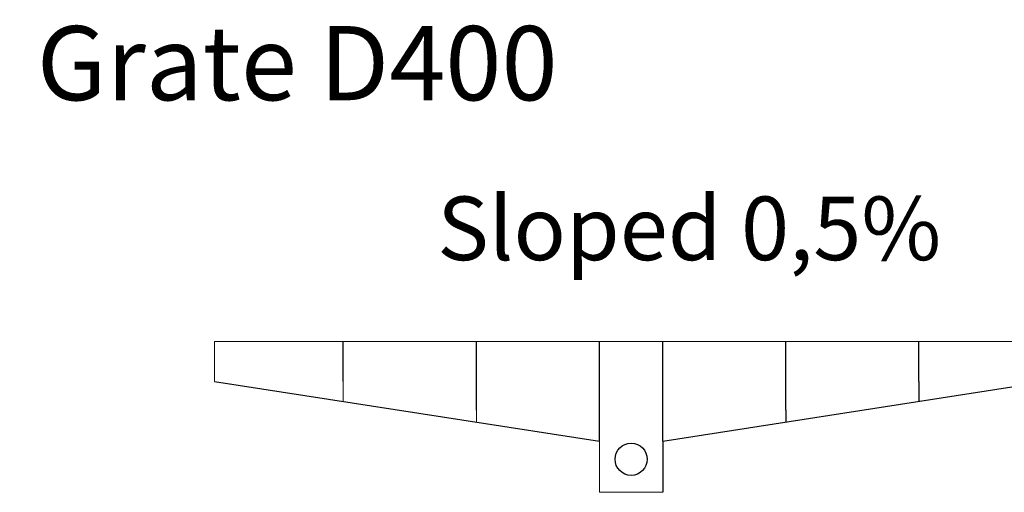
# Model space of a CAD drawing. Units: millimetres. Extents: x 135 to 3735, y 45 to 2629.
# Drawn here: x 683 to 904, y 1391 to 1497 of the extents above; entities that cross this region are included whole.
import ezdxf

# ---------------------------------------------------------------- set-up
doc = ezdxf.new("R2010")
doc.units = ezdxf.units.MM
doc.header["$LTSCALE"] = 9
doc.linetypes.add('SLD-Solid', pattern=[0])
doc.layers.add('FORMAT', color=7, linetype='SLD-Solid')
doc.styles.add('SLDTEXTSTYLE0', font='calibri.ttf')

msp = doc.modelspace()

# ---------------------------------------------------------------- linework, layer by layer
at = {"layer": 'FORMAT', "color": 7, "linetype": 'SLD-Solid', "lineweight": 18}
for p, q in [((726.64463, 1424.89089), (913.89211, 1424.89089)), ((726.64463, 1424.89089), (726.64463, 1415.91498)), ((755.56701, 1415.91498), (755.56701, 1411.41409)), ((785.48671, 1409.43238), (785.48671, 1406.758)), ((813.16244, 1402.45111), (813.16244, 1390.98189)), ((827.3743, 1390.98189), (813.16244, 1390.98189))]:
    msp.add_line(p, q, dxfattribs=at)
at = {"layer": 'FORMAT'}
for p, q in [((755.56701, 1415.91498), (755.56701, 1424.89089)), ((785.48671, 1409.43238), (785.48671, 1424.89089)), ((813.16244, 1402.45111), (813.16244, 1424.89089)), ((827.3743, 1402.45111), (827.3743, 1424.89089)), ((855.05003, 1409.43238), (855.05003, 1424.89089)), ((884.96973, 1415.91498), (884.96973, 1424.89089)), ((726.64463, 1415.91498), (813.16244, 1402.45111)), ((827.3743, 1402.45111), (913.89211, 1415.91498)), ((884.96973, 1415.91498), (884.96973, 1411.41409)), ((855.05003, 1409.43238), (855.05003, 1406.758)), ((827.3743, 1402.45111), (827.3743, 1390.98189))]:
    msp.add_line(p, q, dxfattribs=at)
msp.add_circle((820.26837, 1398.40245), 3.61541, dxfattribs=at)

# ---------------------------------------------------------------- texts
at = {"layer": 'FORMAT', "attachment_point": 1, "style": 'SLDTEXTSTYLE0'}
for s, insert, char_height in [('Channel with slotted Grate D400', (461.88305, 1495.75208), 16.66875), ('Sloped 0,5%', (776.66837, 1457.44094), 14.2875)]:
    msp.add_mtext(s, dxfattribs=dict(at, insert=insert, char_height=char_height))

doc.saveas('drawing.dxf')
